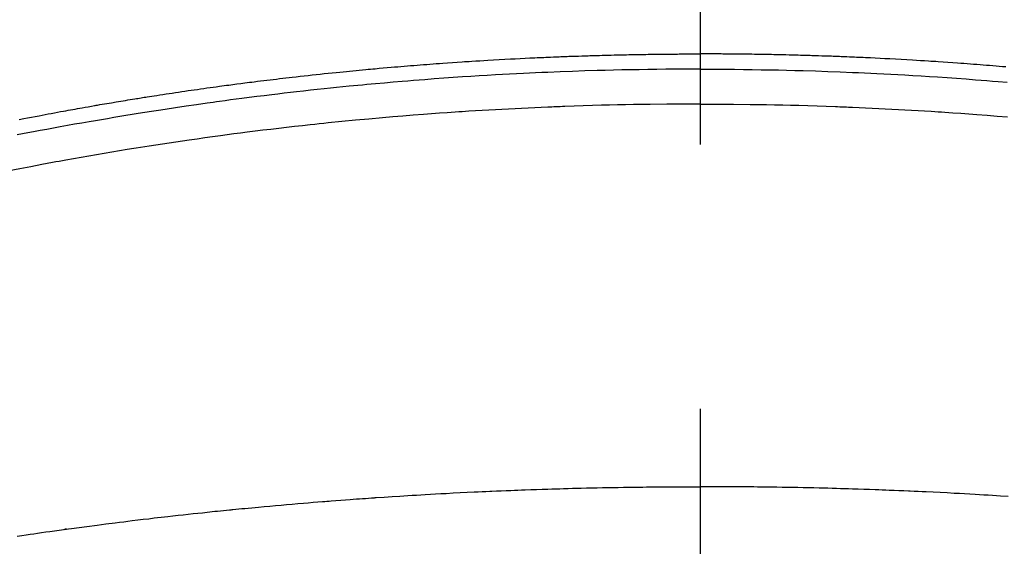
# Model space of a CAD drawing. Extents: x 0 to 26473, y -13 to 8857.
# Drawn here: x 17586 to 17609, y 6679 to 6692 of the extents above; entities that cross this region are included whole.
import ezdxf

# ---------------------------------------------------------------- set-up
doc = ezdxf.new("R2010")
doc.units = 0
doc.header["$LTSCALE"] = 50
doc.header["$MEASUREMENT"] = 0
doc.linetypes.add('CENTER2', pattern=[1.125, 0.75, -0.125, 0.125, -0.125])
doc.layers.get('0').update_dxf_attribs({"linetype": 'CONTINUOUS'})
doc.layers.add('150-機器', color=8, linetype='CONTINUOUS')
doc.layers.add('160-文字', color=254, linetype='CONTINUOUS')
doc.styles.add('KH001', font='txt')
doc.dimstyles.new('KH1xx030', dxfattribs={"dimscale": 30, "dimtxt": 2, "dimasz": 0.6, "dimexe": 0.3, "dimexo": 1.2, "dimgap": 0.5, "dimtad": 3, "dimdec": 1, "dimdsep": 46, "dimlunit": 6, "dimtxsty": 'KH001', "dimblk": 'DOT', "dimcen": 1, "dimdle": 1, "dimclrd": 256, "dimclre": 256, "dimclrt": 256, "dimadec": 0, "dimazin": 0, "dimtfac": 1, "dimtdec": 1, "dimtix": 1, "dimtmove": 2, "dimatfit": 3, "dimldrblk": 'CLOSEDBLANK', "dimfxl": 1, "dimtolj": 1, "dimtzin": 0, "dimlwd": -1, "dimlwe": -1, "dimarcsym": 0})

# ---------------------------------------------------------------- blocks, each defined once
blk = doc.blocks.new('F402_H')
at = {"layer": '150-機器', "color": 161, "linetype": 'CENTER2'}
blk.add_line((0, 136.026), (0, -355.416), dxfattribs=at)
at = {"layer": '150-機器', "color": 13, "linetype": 'Continuous'}
for points in [[(-16.116, -250.883), (-16.08, -250.876), (-16.044, -250.869), (-16.008, -250.861), (-15.918, -250.844), (-15.827, -250.826), (-15.737, -250.809), (-15.647, -250.792), (-15.574, -250.778), (-15.502, -250.764), (-15.429, -250.75), (-15.357, -250.737), (-15.284, -250.723), (-15.211, -250.71), (-15.138, -250.696), (-15.065, -250.683), (-15.011, -250.673), (-14.956, -250.663), (-14.902, -250.653), (-14.847, -250.643), (-14.792, -250.633), (-14.738, -250.623), (-14.683, -250.614), (-14.629, -250.604), (-14.555, -250.591), (-14.482, -250.578), (-14.409, -250.565), (-14.335, -250.552), (-14.317, -250.549), (-14.299, -250.546), (-14.281, -250.542), (-14.263, -250.539), (-14.207, -250.53), (-14.152, -250.521), (-14.097, -250.511), (-14.042, -250.502), (-13.932, -250.484), (-13.822, -250.465), (-13.712, -250.447), (-13.601, -250.429), (-13.546, -250.42), (-13.491, -250.411), (-13.436, -250.402), (-13.381, -250.393), (-13.344, -250.387), (-13.307, -250.381), (-13.27, -250.375), (-13.233, -250.369), (-13.196, -250.363), (-13.159, -250.357), (-13.123, -250.351), (-13.086, -250.346), (-13.03, -250.337), (-12.974, -250.328), (-12.919, -250.32), (-12.863, -250.311), (-12.789, -250.299), (-12.715, -250.288), (-12.641, -250.277), (-12.567, -250.266), (-12.493, -250.255), (-12.418, -250.243), (-12.344, -250.232), (-12.27, -250.221), (-12.196, -250.21), (-12.121, -250.199), (-12.047, -250.189), (-11.973, -250.178), (-11.898, -250.168), (-11.824, -250.157), (-11.75, -250.147), (-11.675, -250.136), (-11.601, -250.126), (-11.526, -250.116), (-11.452, -250.106), (-11.377, -250.095), (-11.321, -250.088), (-11.265, -250.08), (-11.209, -250.073), (-11.153, -250.066), (-11.06, -250.053), (-10.966, -250.041), (-10.873, -250.029), (-10.78, -250.017), (-10.724, -250.009), (-10.668, -250.002), (-10.611, -249.995), (-10.555, -249.988), (-10.48, -249.978), (-10.405, -249.969), (-10.33, -249.96), (-10.255, -249.951), (-10.18, -249.942), (-10.105, -249.933), (-10.03, -249.924), (-9.955, -249.915), (-9.88, -249.906), (-9.805, -249.897), (-9.73, -249.889), (-9.655, -249.88), (-9.561, -249.869), (-9.466, -249.859), (-9.372, -249.848), (-9.278, -249.838), (-9.184, -249.828), (-9.089, -249.817), (-8.995, -249.807), (-8.901, -249.797), (-8.807, -249.787), (-8.712, -249.778), (-8.618, -249.768), (-8.524, -249.758), (-8.448, -249.751), (-8.372, -249.743), (-8.296, -249.736), (-8.221, -249.728), (-8.145, -249.721), (-8.068, -249.714), (-7.992, -249.707), (-7.916, -249.699), (-7.86, -249.694), (-7.803, -249.689), (-7.746, -249.684), (-7.689, -249.679), (-7.594, -249.67), (-7.499, -249.661), (-7.404, -249.653), (-7.309, -249.645), (-7.233, -249.638), (-7.157, -249.632), (-7.081, -249.626), (-7.005, -249.62), (-6.929, -249.613), (-6.853, -249.607), (-6.777, -249.601), (-6.701, -249.595), (-6.625, -249.589), (-6.549, -249.583), (-6.472, -249.577), (-6.396, -249.571), (-6.32, -249.565), (-6.244, -249.56), (-6.168, -249.554), (-6.092, -249.549), (-5.978, -249.541), (-5.863, -249.533), (-5.749, -249.525), (-5.634, -249.517), (-5.577, -249.513), (-5.52, -249.509), (-5.463, -249.506), (-5.406, -249.502), (-5.311, -249.496), (-5.215, -249.49), (-5.12, -249.485), (-5.024, -249.479), (-4.89, -249.471), (-4.757, -249.464), (-4.623, -249.456), (-4.489, -249.449), (-4.375, -249.443), (-4.26, -249.437), (-4.145, -249.432), (-4.03, -249.426), (-3.972, -249.423), (-3.914, -249.421), (-3.857, -249.418), (-3.799, -249.415), (-3.751, -249.413), (-3.702, -249.411), (-3.653, -249.409), (-3.605, -249.407), (-3.538, -249.404), (-3.472, -249.402), (-3.405, -249.399), (-3.339, -249.396), (-3.3, -249.395), (-3.261, -249.393), (-3.223, -249.392), (-3.184, -249.39), (-3.146, -249.389), (-3.107, -249.387), (-3.069, -249.386), (-3.03, -249.384), (-3.011, -249.384), (-2.992, -249.383), (-2.973, -249.383), (-2.954, -249.382), (-2.877, -249.38), (-2.8, -249.378), (-2.723, -249.375), (-2.646, -249.372), (-2.608, -249.371), (-2.57, -249.37), (-2.531, -249.369), (-2.493, -249.367), (-2.435, -249.366), (-2.378, -249.364), (-2.32, -249.362), (-2.262, -249.36), (-2.224, -249.359), (-2.186, -249.358), (-2.147, -249.357), (-2.109, -249.356), (-2.032, -249.355), (-1.956, -249.353), (-1.879, -249.351), (-1.803, -249.349), (-1.745, -249.348), (-1.687, -249.347), (-1.63, -249.346), (-1.572, -249.345), (-1.515, -249.344), (-1.457, -249.343), (-1.399, -249.342), (-1.342, -249.341), (-1.284, -249.34), (-1.227, -249.339), (-1.169, -249.338), (-1.111, -249.337), (-1.054, -249.337), (-0.996, -249.336), (-0.939, -249.336), (-0.881, -249.335), (-0.824, -249.335), (-0.766, -249.334), (-0.709, -249.334), (-0.652, -249.333), (-0.613, -249.333), (-0.575, -249.333), (-0.536, -249.333), (-0.498, -249.332), (-0.456, -249.332), (-0.413, -249.332), (-0.371, -249.332), (-0.328, -249.331), (-0.304, -249.331), (-0.279, -249.331), (-0.254, -249.331), (-0.229, -249.331), (-0.2, -249.331), (-0.172, -249.331), (-0.143, -249.331), (-0.114, -249.33), (-0.086, -249.33), (-0.057, -249.33), (-0.029, -249.33), (0, -249.33)], [(7.233, -249.638), (7.157, -249.632), (7.081, -249.626), (7.005, -249.62), (6.929, -249.613), (6.853, -249.607), (6.777, -249.601), (6.701, -249.595), (6.625, -249.589), (6.549, -249.583), (6.472, -249.577), (6.396, -249.571), (6.32, -249.565), (6.244, -249.56), (6.168, -249.554), (6.092, -249.549), (5.978, -249.541), (5.863, -249.533), (5.749, -249.525), (5.634, -249.517), (5.577, -249.513), (5.52, -249.509), (5.463, -249.506), (5.406, -249.502), (5.311, -249.496), (5.215, -249.49), (5.12, -249.485), (5.024, -249.479), (4.89, -249.471), (4.757, -249.464), (4.623, -249.456), (4.489, -249.449), (4.375, -249.443), (4.26, -249.437), (4.145, -249.432), (4.03, -249.426), (3.972, -249.423), (3.914, -249.421), (3.857, -249.418), (3.799, -249.415), (3.751, -249.413), (3.702, -249.411), (3.653, -249.409), (3.605, -249.407), (3.538, -249.404), (3.472, -249.402), (3.405, -249.399), (3.339, -249.396), (3.3, -249.395), (3.261, -249.393), (3.223, -249.392), (3.184, -249.39), (3.146, -249.389), (3.107, -249.387), (3.069, -249.386), (3.03, -249.384), (3.011, -249.384), (2.992, -249.383), (2.973, -249.383), (2.954, -249.382), (2.877, -249.38), (2.8, -249.378), (2.723, -249.375), (2.646, -249.372), (2.608, -249.371), (2.57, -249.37), (2.531, -249.369), (2.493, -249.367), (2.435, -249.366), (2.378, -249.364), (2.32, -249.362), (2.262, -249.36), (2.224, -249.359), (2.186, -249.358), (2.147, -249.357), (2.109, -249.356), (2.032, -249.355), (1.956, -249.353), (1.879, -249.351), (1.803, -249.349), (1.745, -249.348), (1.687, -249.347), (1.63, -249.346), (1.572, -249.345), (1.515, -249.344), (1.457, -249.343), (1.399, -249.342), (1.342, -249.341), (1.284, -249.34), (1.227, -249.339), (1.169, -249.338), (1.111, -249.337), (1.054, -249.337), (0.996, -249.336), (0.939, -249.336), (0.881, -249.335), (0.824, -249.335), (0.766, -249.334), (0.709, -249.334), (0.652, -249.333), (0.613, -249.333), (0.575, -249.333), (0.536, -249.333), (0.498, -249.332), (0.456, -249.332), (0.413, -249.332), (0.371, -249.332), (0.328, -249.331), (0.304, -249.331), (0.279, -249.331), (0.254, -249.331), (0.229, -249.331), (0.2, -249.331), (0.172, -249.331), (0.143, -249.331), (0.114, -249.33), (0.086, -249.33), (0.057, -249.33), (0.029, -249.33), (0, -249.33)], [(0, -249.69), (-0.203, -249.69), (-0.407, -249.691), (-0.61, -249.692), (-0.813, -249.693), (-1.024, -249.696), (-1.235, -249.699), (-1.446, -249.703), (-1.657, -249.706), (-1.853, -249.71), (-2.048, -249.715), (-2.244, -249.719), (-2.44, -249.724), (-2.731, -249.733), (-3.022, -249.743), (-3.314, -249.754), (-3.605, -249.766), (-3.749, -249.773), (-3.894, -249.779), (-4.039, -249.786), (-4.183, -249.793), (-4.348, -249.802), (-4.513, -249.81), (-4.678, -249.819), (-4.843, -249.828), (-5.037, -249.839), (-5.232, -249.851), (-5.427, -249.863), (-5.621, -249.876), (-5.846, -249.891), (-6.07, -249.907), (-6.295, -249.923), (-6.519, -249.94), (-6.653, -249.95), (-6.787, -249.961), (-6.922, -249.972), (-7.056, -249.983), (-7.264, -250), (-7.473, -250.019), (-7.681, -250.037), (-7.889, -250.057), (-7.994, -250.066), (-8.098, -250.076), (-8.202, -250.086), (-8.306, -250.096), (-8.455, -250.111), (-8.603, -250.126), (-8.751, -250.141), (-8.9, -250.156), (-9.063, -250.174), (-9.225, -250.191), (-9.388, -250.21), (-9.551, -250.228), (-9.699, -250.245), (-9.846, -250.262), (-9.994, -250.279), (-10.141, -250.297), (-10.318, -250.318), (-10.495, -250.34), (-10.671, -250.362), (-10.848, -250.385), (-10.98, -250.402), (-11.112, -250.42), (-11.244, -250.437), (-11.376, -250.455), (-11.45, -250.466), (-11.523, -250.476), (-11.596, -250.486), (-11.669, -250.496), (-11.918, -250.532), (-12.166, -250.568), (-12.414, -250.604), (-12.662, -250.642), (-12.822, -250.667), (-12.982, -250.692), (-13.141, -250.717), (-13.301, -250.743), (-13.446, -250.766), (-13.591, -250.79), (-13.736, -250.813), (-13.881, -250.837), (-14.025, -250.862), (-14.17, -250.886), (-14.314, -250.91), (-14.459, -250.935), (-14.632, -250.965), (-14.805, -250.995), (-14.977, -251.026), (-15.15, -251.057), (-15.308, -251.086), (-15.466, -251.115), (-15.624, -251.144), (-15.781, -251.174), (-15.91, -251.197), (-16.039, -251.221), (-16.168, -251.246)], [(0, -249.69), (0.203, -249.69), (0.407, -249.691), (0.61, -249.692), (0.813, -249.693), (1.024, -249.696), (1.235, -249.699), (1.446, -249.703), (1.657, -249.706), (1.853, -249.71), (2.048, -249.715), (2.244, -249.719), (2.44, -249.724), (2.731, -249.733), (3.022, -249.743), (3.314, -249.754), (3.605, -249.766), (3.749, -249.773), (3.894, -249.779), (4.039, -249.786), (4.183, -249.793), (4.348, -249.802), (4.513, -249.81), (4.678, -249.819), (4.843, -249.828), (5.037, -249.839), (5.232, -249.851), (5.427, -249.863), (5.621, -249.876), (5.846, -249.891), (6.07, -249.907), (6.295, -249.923), (6.519, -249.94), (6.653, -249.95), (6.787, -249.961), (6.922, -249.972), (7.056, -249.983), (7.264, -250)], [(0, -250.515), (-0.394, -250.517), (-0.787, -250.52), (-1.181, -250.524), (-1.574, -250.529), (-1.764, -250.533), (-1.954, -250.537), (-2.143, -250.541), (-2.333, -250.546), (-2.55, -250.553), (-2.767, -250.559), (-2.984, -250.567), (-3.201, -250.574), (-3.255, -250.576), (-3.309, -250.578), (-3.363, -250.58), (-3.417, -250.582), (-3.464, -250.584), (-3.511, -250.586), (-3.558, -250.588), (-3.605, -250.59), (-4.072, -250.611), (-4.539, -250.635), (-5.005, -250.66), (-5.472, -250.688), (-5.553, -250.693), (-5.633, -250.698), (-5.714, -250.703), (-5.795, -250.709), (-5.984, -250.722), (-6.172, -250.735), (-6.361, -250.749), (-6.549, -250.763), (-6.791, -250.781), (-7.033, -250.801), (-7.275, -250.821), (-7.516, -250.841), (-7.838, -250.87), (-8.159, -250.9), (-8.481, -250.932), (-8.802, -250.964), (-8.909, -250.975), (-9.015, -250.986), (-9.122, -250.998), (-9.229, -251.009), (-9.415, -251.029), (-9.602, -251.05), (-9.788, -251.071), (-9.975, -251.093), (-10.161, -251.115), (-10.347, -251.137), (-10.532, -251.16), (-10.718, -251.184), (-10.877, -251.204), (-11.036, -251.224), (-11.194, -251.245), (-11.353, -251.266), (-11.538, -251.291), (-11.723, -251.317), (-11.908, -251.343), (-12.092, -251.369), (-12.407, -251.415), (-12.723, -251.462), (-13.037, -251.51), (-13.352, -251.56), (-13.404, -251.568), (-13.456, -251.576), (-13.508, -251.585), (-13.56, -251.593), (-13.743, -251.623), (-13.926, -251.654), (-14.108, -251.684), (-14.29, -251.715), (-14.472, -251.746), (-14.654, -251.778), (-14.835, -251.81), (-15.017, -251.843), (-15.094, -251.857), (-15.172, -251.871), (-15.25, -251.885), (-15.328, -251.9), (-15.585, -251.948), (-15.843, -251.997), (-16.1, -252.047), (-16.357, -252.097)], [(0, -250.515), (0.394, -250.517), (0.787, -250.52), (1.181, -250.524), (1.574, -250.529), (1.764, -250.533), (1.954, -250.537), (2.143, -250.541), (2.333, -250.546), (2.55, -250.553), (2.767, -250.559), (2.984, -250.567), (3.201, -250.574), (3.255, -250.576), (3.309, -250.578), (3.363, -250.58), (3.417, -250.582), (3.464, -250.584), (3.511, -250.586), (3.558, -250.588), (3.605, -250.59), (4.072, -250.611), (4.539, -250.635), (5.005, -250.66), (5.472, -250.688), (5.553, -250.693), (5.633, -250.698), (5.714, -250.703), (5.795, -250.709), (5.984, -250.722), (6.172, -250.735), (6.361, -250.749), (6.549, -250.763), (6.791, -250.781), (7.033, -250.801), (7.275, -250.821)], [(-16.166, -260.737), (-16.057, -260.721), (-15.949, -260.705), (-15.86, -260.692), (-15.771, -260.679), (-15.682, -260.666), (-15.593, -260.653), (-15.488, -260.638), (-15.392, -260.624), (-15.278, -260.608), (-15.118, -260.587), (-15.069, -260.58), (-15.025, -260.574), (-14.997, -260.571), (-14.999, -260.571), (-15.007, -260.572), (-15.018, -260.573), (-15.029, -260.574), (-15.038, -260.576), (-15.044, -260.576), (-15.009, -260.572), (-14.948, -260.564), (-14.88, -260.555), (-14.519, -260.507), (-14.271, -260.475), (-14.068, -260.448), (-13.843, -260.419), (-13.743, -260.406), (-13.643, -260.394), (-13.543, -260.381), (-13.443, -260.369), (-13.312, -260.353), (-13.181, -260.338), (-13.051, -260.323), (-12.92, -260.307), (-12.84, -260.298), (-12.759, -260.288), (-12.678, -260.279), (-12.598, -260.269), (-12.477, -260.256), (-12.356, -260.242), (-12.235, -260.229), (-12.114, -260.216), (-12.003, -260.204), (-11.891, -260.192), (-11.78, -260.181), (-11.668, -260.169), (-11.608, -260.162), (-11.547, -260.156), (-11.487, -260.149), (-11.426, -260.143), (-11.355, -260.136), (-11.284, -260.129), (-11.213, -260.122), (-11.142, -260.115), (-11.121, -260.113), (-11.101, -260.111), (-11.08, -260.109), (-11.06, -260.107), (-10.989, -260.1), (-10.918, -260.093), (-10.847, -260.086), (-10.776, -260.079), (-10.694, -260.071), (-10.613, -260.063), (-10.531, -260.056), (-10.45, -260.048), (-10.317, -260.036), (-10.185, -260.024), (-10.052, -260.012), (-9.92, -260), (-9.787, -259.988), (-9.654, -259.977), (-9.521, -259.966), (-9.388, -259.954), (-9.276, -259.945), (-9.163, -259.936), (-9.05, -259.926), (-8.938, -259.917), (-8.886, -259.913), (-8.835, -259.909), (-8.784, -259.905), (-8.732, -259.901), (-8.619, -259.893), (-8.506, -259.884), (-8.393, -259.876), (-8.28, -259.867), (-8.209, -259.862), (-8.137, -259.857), (-8.065, -259.852), (-7.993, -259.847), (-7.921, -259.842), (-7.849, -259.837), (-7.777, -259.832), (-7.705, -259.827), (-7.695, -259.826), (-7.684, -259.825), (-7.674, -259.824), (-7.664, -259.824), (-7.478, -259.811), (-7.293, -259.798), (-7.107, -259.787), (-6.921, -259.776), (-6.818, -259.77), (-6.715, -259.764), (-6.611, -259.758), (-6.508, -259.752), (-6.384, -259.745), (-6.26, -259.738), (-6.136, -259.731), (-6.011, -259.724), (-5.846, -259.715), (-5.68, -259.707), (-5.515, -259.699), (-5.349, -259.691), (-5.256, -259.687), (-5.162, -259.683), (-5.069, -259.678), (-4.975, -259.674), (-4.965, -259.674), (-4.955, -259.673), (-4.945, -259.673), (-4.934, -259.672), (-4.82, -259.667), (-4.706, -259.662), (-4.592, -259.658), (-4.477, -259.654), (-4.394, -259.651), (-4.311, -259.648), (-4.228, -259.644), (-4.145, -259.641), (-4.01, -259.636), (-3.875, -259.632), (-3.74, -259.627), (-3.605, -259.623), (-3.511, -259.62), (-3.417, -259.617), (-3.324, -259.614), (-3.23, -259.611), (-3.126, -259.608), (-3.022, -259.605), (-2.918, -259.603), (-2.814, -259.6), (-2.689, -259.597), (-2.564, -259.594), (-2.439, -259.592), (-2.314, -259.589), (-2.189, -259.587), (-2.064, -259.584), (-1.939, -259.582), (-1.814, -259.58), (-1.72, -259.579), (-1.626, -259.578), (-1.532, -259.576), (-1.439, -259.575), (-1.355, -259.574), (-1.272, -259.573), (-1.189, -259.572), (-1.105, -259.571), (-1.011, -259.57), (-0.917, -259.57), (-0.823, -259.569), (-0.729, -259.568), (-0.636, -259.568), (-0.542, -259.567), (-0.448, -259.567), (-0.354, -259.566), (-0.266, -259.566), (-0.177, -259.566), (-0.089, -259.566), (0, -259.566)], [(7.293, -259.798), (7.107, -259.787), (6.921, -259.776), (6.818, -259.77), (6.715, -259.764), (6.611, -259.758), (6.508, -259.752), (6.384, -259.745), (6.26, -259.738), (6.136, -259.731), (6.011, -259.724), (5.846, -259.715), (5.68, -259.707), (5.515, -259.699), (5.349, -259.691), (5.256, -259.687), (5.162, -259.683), (5.069, -259.678), (4.975, -259.674), (4.965, -259.674), (4.955, -259.673), (4.945, -259.673), (4.934, -259.672), (4.82, -259.667), (4.706, -259.662), (4.592, -259.658), (4.477, -259.654), (4.394, -259.651), (4.311, -259.648), (4.228, -259.644), (4.145, -259.641), (4.01, -259.636), (3.875, -259.632), (3.74, -259.627), (3.605, -259.623), (3.511, -259.62), (3.417, -259.617), (3.324, -259.614), (3.23, -259.611), (3.126, -259.608), (3.022, -259.605), (2.918, -259.603), (2.814, -259.6), (2.689, -259.597), (2.564, -259.594), (2.439, -259.592), (2.314, -259.589), (2.189, -259.587), (2.064, -259.584), (1.939, -259.582), (1.814, -259.58), (1.72, -259.579), (1.626, -259.578), (1.532, -259.576), (1.439, -259.575), (1.355, -259.574), (1.272, -259.573), (1.189, -259.572), (1.105, -259.571), (1.011, -259.57), (0.917, -259.57), (0.823, -259.569), (0.729, -259.568), (0.636, -259.568), (0.542, -259.567), (0.448, -259.567), (0.354, -259.566), (0.266, -259.566), (0.177, -259.566), (0.089, -259.566), (0, -259.566)]]:
    blk.add_lwpolyline(points, dxfattribs=at)
blk = doc.blocks.new('_ClosedBlank')
at = {"color": 0, "linetype": 'ByBlock', "lineweight": -2}
for p, q in [((-1, 0.1667), (0, 0)), ((-1, 0.1667), (-1, -0.1667)), ((0, 0), (-1, -0.1667))]:
    blk.add_line(p, q, dxfattribs=at)
blk = doc.blocks.new('_Dot')
at = {"color": 0, "linetype": 'ByBlock', "lineweight": -2}
blk.add_line((-0.5, 0), (-1, 0), dxfattribs=at)
at = {"color": 0, "linetype": 'ByBlock', "const_width": 0.5}
blk.add_lwpolyline([(-0.25, 0, 1), (0.25, 0, 1)], format="xyb", close=True, dxfattribs=at)

msp = doc.modelspace()

# ---------------------------------------------------------------- linework, layer by layer
at = {"layer": '150-機器', "color": 13}
for radius in [90.5, 80.5]:
    msp.add_circle((17601.931, 6734.942), radius, dxfattribs=at)

# ---------------------------------------------------------------- block references
at = {"layer": '150-機器'}
msp.add_blockref('F402_H', (17601.924, 6940.134), dxfattribs=at)

# ---------------------------------------------------------------- leaders
at = {"layer": '160-文字', "annotation_type": 0, "has_hookline": 1, "hookline_direction": 0, "text_width": 1357.92}
msp.add_leader([(17399.372, 6918.728), (17972.191, 5365.898), (17972.791, 5365.898)], dimstyle='KH1xx030', override={"dimgap": 0.5, "dimtad": 1}, dxfattribs=at)
at = {"layer": '160-文字'}
msp.add_leader([(17497.032, 6914.568), (18328.99, 5893.66)], dimstyle='KH1xx030', override={"dimgap": 0.5, "dimtad": 1}, dxfattribs=at)

doc.saveas('drawing.dxf')
